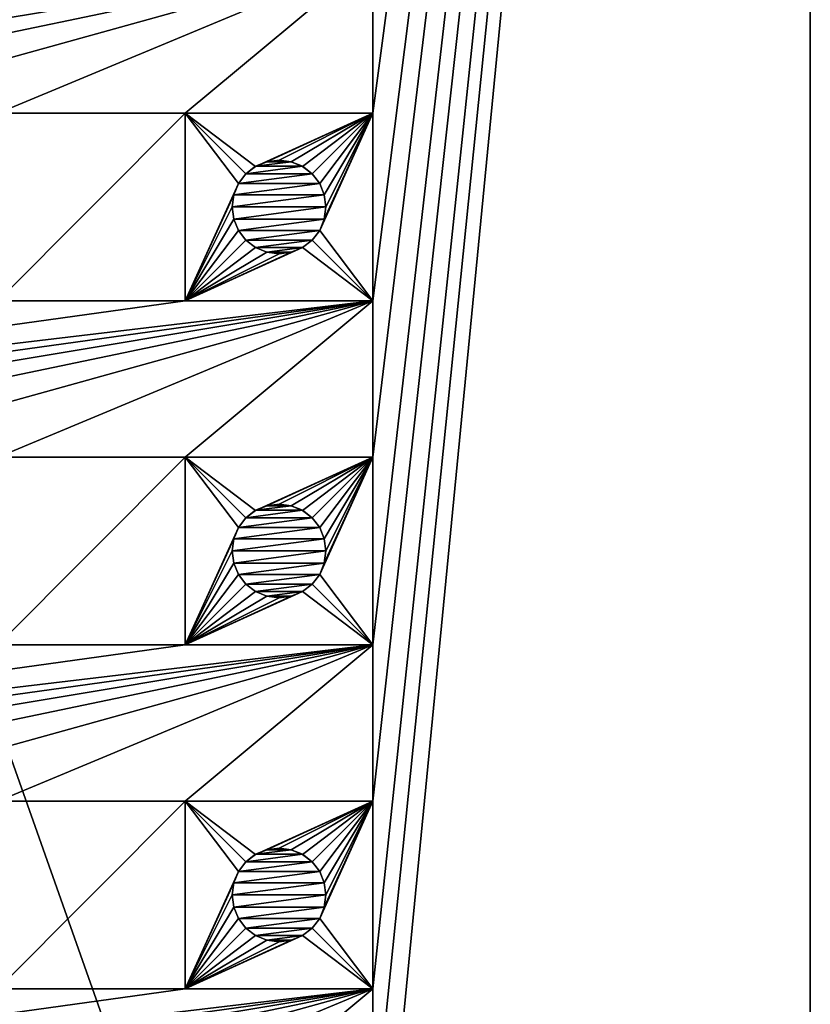
# Model space of a CAD drawing. Units: millimetres. Extents: x -43 to 25, y -89 to 238.
# Drawn here: x 10 to 23, y 171 to 186 of the extents above; entities that cross this region are included whole.
import ezdxf

# ---------------------------------------------------------------- set-up
doc = ezdxf.new("R2010")
doc.units = ezdxf.units.MM
doc.header["$LTSCALE"] = 52.148148
for name, color, linetype in [('100', 7, 'CONTINUOUS'), ('101', 7, 'CONTINUOUS'), ('102', 7, 'CONTINUOUS'), ('320', 7, 'CONTINUOUS'), ('321', 7, 'CONTINUOUS'), ('322', 7, 'CONTINUOUS'), ('323', 7, 'CONTINUOUS'), ('324', 7, 'CONTINUOUS'), ('325', 7, 'CONTINUOUS'), ('326', 7, 'CONTINUOUS'), ('348', 7, 'CONTINUOUS'), ('349', 7, 'CONTINUOUS'), ('350', 7, 'CONTINUOUS'), ('351', 7, 'CONTINUOUS'), ('352', 7, 'CONTINUOUS'), ('353', 7, 'CONTINUOUS'), ('354', 7, 'CONTINUOUS'), ('376', 7, 'CONTINUOUS'), ('377', 7, 'CONTINUOUS'), ('378', 7, 'CONTINUOUS'), ('379', 7, 'CONTINUOUS'), ('380', 7, 'CONTINUOUS'), ('381', 7, 'CONTINUOUS'), ('382', 7, 'CONTINUOUS'), ('438', 7, 'CONTINUOUS'), ('439', 7, 'CONTINUOUS'), ('440', 7, 'CONTINUOUS')]:
    doc.layers.add(name, color=color, linetype=linetype)

msp = doc.modelspace()

# ---------------------------------------------------------------- linework, layer by layer
at = {"layer": '100', "color": 7, "linetype": 'CONTINUOUS', "true_color": 0xaaaaaa}
for points in [[(-12.4, 237.5, 76.9), (22.6, 237.5, 76.9), (22.6, 138.525, 76.9), (-12.4, 237.5, 76.9)], [(-12.4, 138.525, 76.9), (-12.4, 237.5, 76.9), (22.6, 138.525, 76.9), (-12.4, 138.525, 76.9)]]:
    msp.add_3dface(points, dxfattribs=at)
at = {"layer": '101', "color": 7, "linetype": 'CONTINUOUS', "true_color": 0xaaaaaa}
for points in [[(22.6, 237.5, 76.9), (22.6, 237.5, 91.9), (22.6, 138.525, 91.9), (22.6, 237.5, 76.9)], [(22.6, 138.525, 76.9), (22.6, 237.5, 76.9), (22.6, 138.525, 91.9), (22.6, 138.525, 76.9)]]:
    msp.add_3dface(points, dxfattribs=at)
at = {"layer": '102', "color": 7, "linetype": 'CONTINUOUS', "true_color": 0xaaaaaa}
for points in [[(22.6, 138.525, 91.9), (22.6, 237.5, 91.9), (15.6, 165.5, 91.9), (22.6, 138.525, 91.9)], [(22.6, 237.5, 91.9), (15.6, 187.5, 91.9), (15.6, 185, 91.9), (22.6, 237.5, 91.9)], [(15.6, 182, 91.9), (22.6, 237.5, 91.9), (15.6, 185, 91.9), (15.6, 182, 91.9)], [(22.6, 237.5, 91.9), (15.6, 182, 91.9), (15.6, 179.5, 91.9), (22.6, 237.5, 91.9)], [(15.6, 176.5, 91.9), (22.6, 237.5, 91.9), (15.6, 179.5, 91.9), (15.6, 176.5, 91.9)], [(22.6, 237.5, 91.9), (15.6, 176.5, 91.9), (15.6, 174, 91.9), (22.6, 237.5, 91.9)], [(15.6, 171, 91.9), (22.6, 237.5, 91.9), (15.6, 174, 91.9), (15.6, 171, 91.9)], [(22.6, 237.5, 91.9), (15.6, 171, 91.9), (15.6, 168.5, 91.9), (22.6, 237.5, 91.9)], [(15.6, 165.5, 91.9), (22.6, 237.5, 91.9), (15.6, 168.5, 91.9), (15.6, 165.5, 91.9)], [(12.6, 187.5, 91.9), (9.6, 187.5, 91.9), (-5.4, 185, 91.9), (12.6, 187.5, 91.9)], [(15.6, 187.5, 91.9), (12.6, 187.5, 91.9), (-5.4, 185, 91.9), (15.6, 187.5, 91.9)], [(15.6, 187.5, 91.9), (-5.4, 185, 91.9), (-2.4, 185, 91.9), (15.6, 187.5, 91.9)], [(15.6, 187.5, 91.9), (-2.4, 185, 91.9), (0.6, 185, 91.9), (15.6, 187.5, 91.9)], [(15.6, 187.5, 91.9), (0.6, 185, 91.9), (3.6, 185, 91.9), (15.6, 187.5, 91.9)], [(15.6, 187.5, 91.9), (3.6, 185, 91.9), (6.6, 185, 91.9), (15.6, 187.5, 91.9)], [(15.6, 187.5, 91.9), (6.6, 185, 91.9), (9.6, 185, 91.9), (15.6, 187.5, 91.9)], [(15.6, 187.5, 91.9), (9.6, 185, 91.9), (12.6, 185, 91.9), (15.6, 187.5, 91.9)], [(15.6, 187.5, 91.9), (12.6, 185, 91.9), (15.6, 185, 91.9), (15.6, 187.5, 91.9)], [(9.6, 185, 91.9), (9.6, 182, 91.9), (12.6, 185, 91.9), (9.6, 185, 91.9)], [(12.6, 185, 91.9), (9.6, 182, 91.9), (12.6, 182, 91.9), (12.6, 185, 91.9)], [(12.6, 182, 91.9), (9.6, 182, 91.9), (-5.4, 179.5, 91.9), (12.6, 182, 91.9)], [(15.6, 182, 91.9), (12.6, 182, 91.9), (-5.4, 179.5, 91.9), (15.6, 182, 91.9)], [(15.6, 182, 91.9), (-5.4, 179.5, 91.9), (-2.4, 179.5, 91.9), (15.6, 182, 91.9)], [(15.6, 182, 91.9), (-2.4, 179.5, 91.9), (0.6, 179.5, 91.9), (15.6, 182, 91.9)], [(15.6, 182, 91.9), (0.6, 179.5, 91.9), (3.6, 179.5, 91.9), (15.6, 182, 91.9)], [(15.6, 182, 91.9), (3.6, 179.5, 91.9), (6.6, 179.5, 91.9), (15.6, 182, 91.9)], [(15.6, 182, 91.9), (6.6, 179.5, 91.9), (9.6, 179.5, 91.9), (15.6, 182, 91.9)], [(15.6, 182, 91.9), (9.6, 179.5, 91.9), (12.6, 179.5, 91.9), (15.6, 182, 91.9)], [(15.6, 182, 91.9), (12.6, 179.5, 91.9), (15.6, 179.5, 91.9), (15.6, 182, 91.9)], [(9.6, 179.5, 91.9), (9.6, 176.5, 91.9), (12.6, 179.5, 91.9), (9.6, 179.5, 91.9)], [(12.6, 179.5, 91.9), (9.6, 176.5, 91.9), (12.6, 176.5, 91.9), (12.6, 179.5, 91.9)], [(12.6, 176.5, 91.9), (9.6, 176.5, 91.9), (-5.4, 174, 91.9), (12.6, 176.5, 91.9)], [(15.6, 176.5, 91.9), (12.6, 176.5, 91.9), (-5.4, 174, 91.9), (15.6, 176.5, 91.9)], [(15.6, 176.5, 91.9), (-5.4, 174, 91.9), (-2.4, 174, 91.9), (15.6, 176.5, 91.9)], [(15.6, 176.5, 91.9), (-2.4, 174, 91.9), (0.6, 174, 91.9), (15.6, 176.5, 91.9)], [(15.6, 176.5, 91.9), (0.6, 174, 91.9), (3.6, 174, 91.9), (15.6, 176.5, 91.9)], [(15.6, 176.5, 91.9), (3.6, 174, 91.9), (6.6, 174, 91.9), (15.6, 176.5, 91.9)], [(15.6, 176.5, 91.9), (6.6, 174, 91.9), (9.6, 174, 91.9), (15.6, 176.5, 91.9)], [(15.6, 176.5, 91.9), (9.6, 174, 91.9), (12.6, 174, 91.9), (15.6, 176.5, 91.9)], [(15.6, 176.5, 91.9), (12.6, 174, 91.9), (15.6, 174, 91.9), (15.6, 176.5, 91.9)], [(9.6, 174, 91.9), (9.6, 171, 91.9), (12.6, 174, 91.9), (9.6, 174, 91.9)], [(12.6, 174, 91.9), (9.6, 171, 91.9), (12.6, 171, 91.9), (12.6, 174, 91.9)], [(12.6, 171, 91.9), (9.6, 171, 91.9), (-5.4, 168.5, 91.9), (12.6, 171, 91.9)], [(15.6, 171, 91.9), (12.6, 171, 91.9), (-5.4, 168.5, 91.9), (15.6, 171, 91.9)], [(15.6, 171, 91.9), (-5.4, 168.5, 91.9), (-2.4, 168.5, 91.9), (15.6, 171, 91.9)], [(15.6, 171, 91.9), (-2.4, 168.5, 91.9), (0.6, 168.5, 91.9), (15.6, 171, 91.9)], [(15.6, 171, 91.9), (0.6, 168.5, 91.9), (3.6, 168.5, 91.9), (15.6, 171, 91.9)], [(15.6, 171, 91.9), (3.6, 168.5, 91.9), (6.6, 168.5, 91.9), (15.6, 171, 91.9)], [(15.6, 171, 91.9), (6.6, 168.5, 91.9), (9.6, 168.5, 91.9), (15.6, 171, 91.9)], [(15.6, 171, 91.9), (9.6, 168.5, 91.9), (12.6, 168.5, 91.9), (15.6, 171, 91.9)], [(15.6, 171, 91.9), (12.6, 168.5, 91.9), (15.6, 168.5, 91.9), (15.6, 171, 91.9)]]:
    msp.add_3dface(points, dxfattribs=at)
at = {"layer": '320', "linetype": 'CONTINUOUS'}
for points in [[(15.6, 185, 93.9), (12.6, 185, 93.9), (13.725, 184.149, 93.9), (15.6, 185, 93.9)], [(12.6, 185, 93.9), (12.6, 182, 93.9), (13.45, 183.875, 93.9), (12.6, 185, 93.9)], [(13.725, 184.149, 93.9), (12.6, 185, 93.9), (13.57, 184.031, 93.9), (13.725, 184.149, 93.9)], [(13.57, 184.031, 93.9), (12.6, 185, 93.9), (13.45, 183.875, 93.9), (13.57, 184.031, 93.9)], [(13.906, 184.224, 93.9), (15.6, 185, 93.9), (13.725, 184.149, 93.9), (13.906, 184.224, 93.9)], [(14.1, 184.25, 93.9), (15.6, 185, 93.9), (13.906, 184.224, 93.9), (14.1, 184.25, 93.9)], [(14.294, 184.224, 93.9), (15.6, 185, 93.9), (14.1, 184.25, 93.9), (14.294, 184.224, 93.9)], [(14.475, 184.149, 93.9), (15.6, 185, 93.9), (14.294, 184.224, 93.9), (14.475, 184.149, 93.9)], [(14.63, 184.031, 93.9), (15.6, 185, 93.9), (14.475, 184.149, 93.9), (14.63, 184.031, 93.9)], [(14.75, 183.875, 93.9), (15.6, 185, 93.9), (14.63, 184.031, 93.9), (14.75, 183.875, 93.9)], [(15.6, 182, 93.9), (15.6, 185, 93.9), (14.75, 183.125, 93.9), (15.6, 182, 93.9)], [(14.824, 183.694, 93.9), (15.6, 185, 93.9), (14.75, 183.875, 93.9), (14.824, 183.694, 93.9)], [(14.75, 183.125, 93.9), (15.6, 185, 93.9), (14.824, 183.306, 93.9), (14.75, 183.125, 93.9)], [(14.85, 183.5, 93.9), (15.6, 185, 93.9), (14.824, 183.694, 93.9), (14.85, 183.5, 93.9)], [(15.6, 185, 93.9), (14.85, 183.5, 93.9), (14.824, 183.306, 93.9), (15.6, 185, 93.9)], [(13.45, 183.875, 93.9), (12.6, 182, 93.9), (13.376, 183.694, 93.9), (13.45, 183.875, 93.9)], [(13.376, 183.694, 93.9), (12.6, 182, 93.9), (13.35, 183.5, 93.9), (13.376, 183.694, 93.9)], [(13.35, 183.5, 93.9), (12.6, 182, 93.9), (13.376, 183.306, 93.9), (13.35, 183.5, 93.9)], [(13.376, 183.306, 93.9), (12.6, 182, 93.9), (13.45, 183.125, 93.9), (13.376, 183.306, 93.9)], [(13.45, 183.125, 93.9), (12.6, 182, 93.9), (13.57, 182.969, 93.9), (13.45, 183.125, 93.9)], [(14.63, 182.969, 93.9), (15.6, 182, 93.9), (14.75, 183.125, 93.9), (14.63, 182.969, 93.9)], [(13.57, 182.969, 93.9), (12.6, 182, 93.9), (13.725, 182.851, 93.9), (13.57, 182.969, 93.9)], [(14.475, 182.851, 93.9), (15.6, 182, 93.9), (14.63, 182.969, 93.9), (14.475, 182.851, 93.9)], [(12.6, 182, 93.9), (15.6, 182, 93.9), (14.475, 182.851, 93.9), (12.6, 182, 93.9)], [(13.725, 182.851, 93.9), (12.6, 182, 93.9), (13.906, 182.776, 93.9), (13.725, 182.851, 93.9)], [(14.294, 182.776, 93.9), (12.6, 182, 93.9), (14.475, 182.851, 93.9), (14.294, 182.776, 93.9)], [(13.906, 182.776, 93.9), (12.6, 182, 93.9), (14.1, 182.75, 93.9), (13.906, 182.776, 93.9)], [(14.1, 182.75, 93.9), (12.6, 182, 93.9), (14.294, 182.776, 93.9), (14.1, 182.75, 93.9)]]:
    msp.add_3dface(points, dxfattribs=at)
at = {"layer": '321', "linetype": 'CONTINUOUS'}
for points in [[(13.35, 183.5, 93.9), (13.376, 183.306, 93.9), (13.35, 183.5, 91.9), (13.35, 183.5, 93.9)], [(13.35, 183.5, 91.9), (13.376, 183.306, 93.9), (13.376, 183.306, 91.9), (13.35, 183.5, 91.9)], [(14.824, 183.306, 93.9), (14.85, 183.5, 93.9), (14.824, 183.306, 91.9), (14.824, 183.306, 93.9)], [(14.824, 183.306, 91.9), (14.85, 183.5, 93.9), (14.85, 183.5, 91.9), (14.824, 183.306, 91.9)], [(13.376, 183.306, 93.9), (13.45, 183.125, 93.9), (13.376, 183.306, 91.9), (13.376, 183.306, 93.9)], [(13.376, 183.306, 91.9), (13.45, 183.125, 93.9), (13.45, 183.125, 91.9), (13.376, 183.306, 91.9)], [(14.75, 183.125, 93.9), (14.824, 183.306, 93.9), (14.75, 183.125, 91.9), (14.75, 183.125, 93.9)], [(14.75, 183.125, 91.9), (14.824, 183.306, 93.9), (14.824, 183.306, 91.9), (14.75, 183.125, 91.9)], [(13.45, 183.125, 93.9), (13.57, 182.969, 93.9), (13.45, 183.125, 91.9), (13.45, 183.125, 93.9)], [(13.45, 183.125, 91.9), (13.57, 182.969, 93.9), (13.57, 182.97, 91.9), (13.45, 183.125, 91.9)], [(14.63, 182.969, 93.9), (14.75, 183.125, 93.9), (14.63, 182.97, 91.9), (14.63, 182.969, 93.9)], [(14.63, 182.97, 91.9), (14.75, 183.125, 93.9), (14.75, 183.125, 91.9), (14.63, 182.97, 91.9)], [(13.57, 182.969, 93.9), (13.725, 182.851, 93.9), (13.57, 182.97, 91.9), (13.57, 182.969, 93.9)], [(13.57, 182.97, 91.9), (13.725, 182.851, 93.9), (13.725, 182.85, 91.9), (13.57, 182.97, 91.9)], [(14.475, 182.85, 91.9), (14.63, 182.969, 93.9), (14.63, 182.97, 91.9), (14.475, 182.85, 91.9)], [(14.475, 182.851, 93.9), (14.63, 182.969, 93.9), (14.475, 182.85, 91.9), (14.475, 182.851, 93.9)], [(13.725, 182.851, 93.9), (13.906, 182.776, 93.9), (13.725, 182.85, 91.9), (13.725, 182.851, 93.9)], [(13.725, 182.85, 91.9), (13.906, 182.776, 93.9), (13.906, 182.776, 91.9), (13.725, 182.85, 91.9)], [(13.906, 182.776, 93.9), (14.1, 182.75, 93.9), (13.906, 182.776, 91.9), (13.906, 182.776, 93.9)], [(13.906, 182.776, 91.9), (14.1, 182.75, 93.9), (14.1, 182.75, 91.9), (13.906, 182.776, 91.9)], [(14.1, 182.75, 93.9), (14.294, 182.776, 93.9), (14.1, 182.75, 91.9), (14.1, 182.75, 93.9)], [(14.1, 182.75, 91.9), (14.294, 182.776, 93.9), (14.294, 182.776, 91.9), (14.1, 182.75, 91.9)], [(14.294, 182.776, 93.9), (14.475, 182.851, 93.9), (14.294, 182.776, 91.9), (14.294, 182.776, 93.9)], [(14.294, 182.776, 91.9), (14.475, 182.851, 93.9), (14.475, 182.85, 91.9), (14.294, 182.776, 91.9)]]:
    msp.add_3dface(points, dxfattribs=at)
at = {"layer": '322', "linetype": 'CONTINUOUS'}
for points in [[(13.906, 184.224, 93.9), (13.725, 184.149, 93.9), (13.906, 184.224, 91.9), (13.906, 184.224, 93.9)], [(13.906, 184.224, 91.9), (13.725, 184.149, 93.9), (13.725, 184.15, 91.9), (13.906, 184.224, 91.9)], [(14.1, 184.25, 93.9), (13.906, 184.224, 93.9), (14.1, 184.25, 91.9), (14.1, 184.25, 93.9)], [(14.1, 184.25, 91.9), (13.906, 184.224, 93.9), (13.906, 184.224, 91.9), (14.1, 184.25, 91.9)], [(14.294, 184.224, 93.9), (14.1, 184.25, 93.9), (14.294, 184.224, 91.9), (14.294, 184.224, 93.9)], [(14.294, 184.224, 91.9), (14.1, 184.25, 93.9), (14.1, 184.25, 91.9), (14.294, 184.224, 91.9)], [(14.475, 184.149, 93.9), (14.294, 184.224, 93.9), (14.475, 184.15, 91.9), (14.475, 184.149, 93.9)], [(14.475, 184.15, 91.9), (14.294, 184.224, 93.9), (14.294, 184.224, 91.9), (14.475, 184.15, 91.9)], [(13.57, 184.031, 93.9), (13.45, 183.875, 93.9), (13.57, 184.03, 91.9), (13.57, 184.031, 93.9)], [(13.57, 184.03, 91.9), (13.45, 183.875, 93.9), (13.45, 183.875, 91.9), (13.57, 184.03, 91.9)], [(13.725, 184.149, 93.9), (13.57, 184.031, 93.9), (13.725, 184.15, 91.9), (13.725, 184.149, 93.9)], [(13.725, 184.15, 91.9), (13.57, 184.031, 93.9), (13.57, 184.03, 91.9), (13.725, 184.15, 91.9)], [(14.63, 184.03, 91.9), (14.475, 184.149, 93.9), (14.475, 184.15, 91.9), (14.63, 184.03, 91.9)], [(14.63, 184.031, 93.9), (14.475, 184.149, 93.9), (14.63, 184.03, 91.9), (14.63, 184.031, 93.9)], [(14.75, 183.875, 93.9), (14.63, 184.031, 93.9), (14.75, 183.875, 91.9), (14.75, 183.875, 93.9)], [(14.75, 183.875, 91.9), (14.63, 184.031, 93.9), (14.63, 184.03, 91.9), (14.75, 183.875, 91.9)], [(13.45, 183.875, 93.9), (13.376, 183.694, 93.9), (13.45, 183.875, 91.9), (13.45, 183.875, 93.9)], [(13.45, 183.875, 91.9), (13.376, 183.694, 93.9), (13.376, 183.694, 91.9), (13.45, 183.875, 91.9)], [(14.824, 183.694, 93.9), (14.75, 183.875, 93.9), (14.824, 183.694, 91.9), (14.824, 183.694, 93.9)], [(14.824, 183.694, 91.9), (14.75, 183.875, 93.9), (14.75, 183.875, 91.9), (14.824, 183.694, 91.9)], [(13.376, 183.694, 93.9), (13.35, 183.5, 93.9), (13.376, 183.694, 91.9), (13.376, 183.694, 93.9)], [(13.35, 183.5, 93.9), (13.35, 183.5, 91.9), (13.376, 183.694, 91.9), (13.35, 183.5, 93.9)], [(14.85, 183.5, 93.9), (14.824, 183.694, 93.9), (14.85, 183.5, 91.9), (14.85, 183.5, 93.9)], [(14.85, 183.5, 91.9), (14.824, 183.694, 93.9), (14.824, 183.694, 91.9), (14.85, 183.5, 91.9)]]:
    msp.add_3dface(points, dxfattribs=at)
at = {"layer": '323', "linetype": 'CONTINUOUS'}
for points in [[(12.6, 185, 91.9), (12.6, 182, 91.9), (12.6, 185, 93.9), (12.6, 185, 91.9)], [(12.6, 185, 93.9), (12.6, 182, 91.9), (12.6, 182, 93.9), (12.6, 185, 93.9)]]:
    msp.add_3dface(points, dxfattribs=at)
at = {"layer": '324', "linetype": 'CONTINUOUS'}
for points in [[(12.6, 182, 91.9), (15.6, 182, 91.9), (12.6, 182, 93.9), (12.6, 182, 91.9)], [(15.6, 182, 91.9), (15.6, 182, 93.9), (12.6, 182, 93.9), (15.6, 182, 91.9)]]:
    msp.add_3dface(points, dxfattribs=at)
at = {"layer": '325', "linetype": 'CONTINUOUS'}
for points in [[(15.6, 182, 91.9), (15.6, 185, 91.9), (15.6, 182, 93.9), (15.6, 182, 91.9)], [(15.6, 185, 91.9), (15.6, 185, 93.9), (15.6, 182, 93.9), (15.6, 185, 91.9)]]:
    msp.add_3dface(points, dxfattribs=at)
at = {"layer": '326', "linetype": 'CONTINUOUS'}
for points in [[(15.6, 185, 91.9), (12.6, 185, 91.9), (15.6, 185, 93.9), (15.6, 185, 91.9)], [(12.6, 185, 91.9), (12.6, 185, 93.9), (15.6, 185, 93.9), (12.6, 185, 91.9)]]:
    msp.add_3dface(points, dxfattribs=at)
at = {"layer": '348', "linetype": 'CONTINUOUS'}
for points in [[(15.6, 179.5, 93.9), (12.6, 179.5, 93.9), (13.725, 178.649, 93.9), (15.6, 179.5, 93.9)], [(12.6, 179.5, 93.9), (12.6, 176.5, 93.9), (13.45, 178.375, 93.9), (12.6, 179.5, 93.9)], [(13.725, 178.649, 93.9), (12.6, 179.5, 93.9), (13.57, 178.531, 93.9), (13.725, 178.649, 93.9)], [(13.57, 178.531, 93.9), (12.6, 179.5, 93.9), (13.45, 178.375, 93.9), (13.57, 178.531, 93.9)], [(13.906, 178.724, 93.9), (15.6, 179.5, 93.9), (13.725, 178.649, 93.9), (13.906, 178.724, 93.9)], [(14.1, 178.75, 93.9), (15.6, 179.5, 93.9), (13.906, 178.724, 93.9), (14.1, 178.75, 93.9)], [(14.294, 178.724, 93.9), (15.6, 179.5, 93.9), (14.1, 178.75, 93.9), (14.294, 178.724, 93.9)], [(14.475, 178.649, 93.9), (15.6, 179.5, 93.9), (14.294, 178.724, 93.9), (14.475, 178.649, 93.9)], [(14.63, 178.531, 93.9), (15.6, 179.5, 93.9), (14.475, 178.649, 93.9), (14.63, 178.531, 93.9)], [(14.75, 178.375, 93.9), (15.6, 179.5, 93.9), (14.63, 178.531, 93.9), (14.75, 178.375, 93.9)], [(15.6, 176.5, 93.9), (15.6, 179.5, 93.9), (14.75, 177.625, 93.9), (15.6, 176.5, 93.9)], [(14.824, 178.194, 93.9), (15.6, 179.5, 93.9), (14.75, 178.375, 93.9), (14.824, 178.194, 93.9)], [(14.75, 177.625, 93.9), (15.6, 179.5, 93.9), (14.824, 177.806, 93.9), (14.75, 177.625, 93.9)], [(14.85, 178, 93.9), (15.6, 179.5, 93.9), (14.824, 178.194, 93.9), (14.85, 178, 93.9)], [(15.6, 179.5, 93.9), (14.85, 178, 93.9), (14.824, 177.806, 93.9), (15.6, 179.5, 93.9)], [(13.45, 178.375, 93.9), (12.6, 176.5, 93.9), (13.376, 178.194, 93.9), (13.45, 178.375, 93.9)], [(13.376, 178.194, 93.9), (12.6, 176.5, 93.9), (13.35, 178, 93.9), (13.376, 178.194, 93.9)], [(13.35, 178, 93.9), (12.6, 176.5, 93.9), (13.376, 177.806, 93.9), (13.35, 178, 93.9)], [(13.376, 177.806, 93.9), (12.6, 176.5, 93.9), (13.45, 177.625, 93.9), (13.376, 177.806, 93.9)], [(13.45, 177.625, 93.9), (12.6, 176.5, 93.9), (13.57, 177.469, 93.9), (13.45, 177.625, 93.9)], [(14.63, 177.469, 93.9), (15.6, 176.5, 93.9), (14.75, 177.625, 93.9), (14.63, 177.469, 93.9)], [(13.57, 177.469, 93.9), (12.6, 176.5, 93.9), (13.725, 177.351, 93.9), (13.57, 177.469, 93.9)], [(14.475, 177.351, 93.9), (15.6, 176.5, 93.9), (14.63, 177.469, 93.9), (14.475, 177.351, 93.9)], [(12.6, 176.5, 93.9), (15.6, 176.5, 93.9), (14.475, 177.351, 93.9), (12.6, 176.5, 93.9)], [(13.725, 177.351, 93.9), (12.6, 176.5, 93.9), (13.906, 177.276, 93.9), (13.725, 177.351, 93.9)], [(14.294, 177.276, 93.9), (12.6, 176.5, 93.9), (14.475, 177.351, 93.9), (14.294, 177.276, 93.9)], [(13.906, 177.276, 93.9), (12.6, 176.5, 93.9), (14.1, 177.25, 93.9), (13.906, 177.276, 93.9)], [(14.1, 177.25, 93.9), (12.6, 176.5, 93.9), (14.294, 177.276, 93.9), (14.1, 177.25, 93.9)]]:
    msp.add_3dface(points, dxfattribs=at)
at = {"layer": '349', "linetype": 'CONTINUOUS'}
for points in [[(13.35, 178, 93.9), (13.376, 177.806, 93.9), (13.35, 178, 91.9), (13.35, 178, 93.9)], [(13.35, 178, 91.9), (13.376, 177.806, 93.9), (13.376, 177.806, 91.9), (13.35, 178, 91.9)], [(14.824, 177.806, 93.9), (14.85, 178, 93.9), (14.824, 177.806, 91.9), (14.824, 177.806, 93.9)], [(14.824, 177.806, 91.9), (14.85, 178, 93.9), (14.85, 178, 91.9), (14.824, 177.806, 91.9)], [(13.376, 177.806, 93.9), (13.45, 177.625, 93.9), (13.376, 177.806, 91.9), (13.376, 177.806, 93.9)], [(13.376, 177.806, 91.9), (13.45, 177.625, 93.9), (13.45, 177.625, 91.9), (13.376, 177.806, 91.9)], [(14.75, 177.625, 93.9), (14.824, 177.806, 93.9), (14.75, 177.625, 91.9), (14.75, 177.625, 93.9)], [(14.75, 177.625, 91.9), (14.824, 177.806, 93.9), (14.824, 177.806, 91.9), (14.75, 177.625, 91.9)], [(13.45, 177.625, 93.9), (13.57, 177.469, 93.9), (13.45, 177.625, 91.9), (13.45, 177.625, 93.9)], [(13.45, 177.625, 91.9), (13.57, 177.469, 93.9), (13.57, 177.47, 91.9), (13.45, 177.625, 91.9)], [(14.63, 177.469, 93.9), (14.75, 177.625, 93.9), (14.63, 177.47, 91.9), (14.63, 177.469, 93.9)], [(14.63, 177.47, 91.9), (14.75, 177.625, 93.9), (14.75, 177.625, 91.9), (14.63, 177.47, 91.9)], [(13.57, 177.469, 93.9), (13.725, 177.351, 93.9), (13.57, 177.47, 91.9), (13.57, 177.469, 93.9)], [(13.57, 177.47, 91.9), (13.725, 177.351, 93.9), (13.725, 177.35, 91.9), (13.57, 177.47, 91.9)], [(14.475, 177.35, 91.9), (14.63, 177.469, 93.9), (14.63, 177.47, 91.9), (14.475, 177.35, 91.9)], [(14.475, 177.351, 93.9), (14.63, 177.469, 93.9), (14.475, 177.35, 91.9), (14.475, 177.351, 93.9)], [(13.725, 177.351, 93.9), (13.906, 177.276, 93.9), (13.725, 177.35, 91.9), (13.725, 177.351, 93.9)], [(13.725, 177.35, 91.9), (13.906, 177.276, 93.9), (13.906, 177.276, 91.9), (13.725, 177.35, 91.9)], [(13.906, 177.276, 93.9), (14.1, 177.25, 93.9), (13.906, 177.276, 91.9), (13.906, 177.276, 93.9)], [(13.906, 177.276, 91.9), (14.1, 177.25, 93.9), (14.1, 177.25, 91.9), (13.906, 177.276, 91.9)], [(14.1, 177.25, 93.9), (14.294, 177.276, 93.9), (14.1, 177.25, 91.9), (14.1, 177.25, 93.9)], [(14.1, 177.25, 91.9), (14.294, 177.276, 93.9), (14.294, 177.276, 91.9), (14.1, 177.25, 91.9)], [(14.294, 177.276, 93.9), (14.475, 177.351, 93.9), (14.294, 177.276, 91.9), (14.294, 177.276, 93.9)], [(14.294, 177.276, 91.9), (14.475, 177.351, 93.9), (14.475, 177.35, 91.9), (14.294, 177.276, 91.9)]]:
    msp.add_3dface(points, dxfattribs=at)
at = {"layer": '350', "linetype": 'CONTINUOUS'}
for points in [[(13.906, 178.724, 93.9), (13.725, 178.649, 93.9), (13.906, 178.724, 91.9), (13.906, 178.724, 93.9)], [(13.906, 178.724, 91.9), (13.725, 178.649, 93.9), (13.725, 178.65, 91.9), (13.906, 178.724, 91.9)], [(14.1, 178.75, 93.9), (13.906, 178.724, 93.9), (14.1, 178.75, 91.9), (14.1, 178.75, 93.9)], [(14.1, 178.75, 91.9), (13.906, 178.724, 93.9), (13.906, 178.724, 91.9), (14.1, 178.75, 91.9)], [(14.294, 178.724, 93.9), (14.1, 178.75, 93.9), (14.294, 178.724, 91.9), (14.294, 178.724, 93.9)], [(14.294, 178.724, 91.9), (14.1, 178.75, 93.9), (14.1, 178.75, 91.9), (14.294, 178.724, 91.9)], [(14.475, 178.649, 93.9), (14.294, 178.724, 93.9), (14.475, 178.65, 91.9), (14.475, 178.649, 93.9)], [(14.475, 178.65, 91.9), (14.294, 178.724, 93.9), (14.294, 178.724, 91.9), (14.475, 178.65, 91.9)], [(13.57, 178.531, 93.9), (13.45, 178.375, 93.9), (13.57, 178.53, 91.9), (13.57, 178.531, 93.9)], [(13.57, 178.53, 91.9), (13.45, 178.375, 93.9), (13.45, 178.375, 91.9), (13.57, 178.53, 91.9)], [(13.725, 178.649, 93.9), (13.57, 178.531, 93.9), (13.725, 178.65, 91.9), (13.725, 178.649, 93.9)], [(13.725, 178.65, 91.9), (13.57, 178.531, 93.9), (13.57, 178.53, 91.9), (13.725, 178.65, 91.9)], [(14.63, 178.53, 91.9), (14.475, 178.649, 93.9), (14.475, 178.65, 91.9), (14.63, 178.53, 91.9)], [(14.63, 178.531, 93.9), (14.475, 178.649, 93.9), (14.63, 178.53, 91.9), (14.63, 178.531, 93.9)], [(14.75, 178.375, 93.9), (14.63, 178.531, 93.9), (14.75, 178.375, 91.9), (14.75, 178.375, 93.9)], [(14.75, 178.375, 91.9), (14.63, 178.531, 93.9), (14.63, 178.53, 91.9), (14.75, 178.375, 91.9)], [(13.45, 178.375, 93.9), (13.376, 178.194, 93.9), (13.45, 178.375, 91.9), (13.45, 178.375, 93.9)], [(13.45, 178.375, 91.9), (13.376, 178.194, 93.9), (13.376, 178.194, 91.9), (13.45, 178.375, 91.9)], [(14.824, 178.194, 93.9), (14.75, 178.375, 93.9), (14.824, 178.194, 91.9), (14.824, 178.194, 93.9)], [(14.824, 178.194, 91.9), (14.75, 178.375, 93.9), (14.75, 178.375, 91.9), (14.824, 178.194, 91.9)], [(13.376, 178.194, 93.9), (13.35, 178, 93.9), (13.376, 178.194, 91.9), (13.376, 178.194, 93.9)], [(13.35, 178, 93.9), (13.35, 178, 91.9), (13.376, 178.194, 91.9), (13.35, 178, 93.9)], [(14.85, 178, 93.9), (14.824, 178.194, 93.9), (14.85, 178, 91.9), (14.85, 178, 93.9)], [(14.85, 178, 91.9), (14.824, 178.194, 93.9), (14.824, 178.194, 91.9), (14.85, 178, 91.9)]]:
    msp.add_3dface(points, dxfattribs=at)
at = {"layer": '351', "linetype": 'CONTINUOUS'}
for points in [[(12.6, 179.5, 91.9), (12.6, 176.5, 91.9), (12.6, 179.5, 93.9), (12.6, 179.5, 91.9)], [(12.6, 179.5, 93.9), (12.6, 176.5, 91.9), (12.6, 176.5, 93.9), (12.6, 179.5, 93.9)]]:
    msp.add_3dface(points, dxfattribs=at)
at = {"layer": '352', "linetype": 'CONTINUOUS'}
for points in [[(12.6, 176.5, 91.9), (15.6, 176.5, 91.9), (12.6, 176.5, 93.9), (12.6, 176.5, 91.9)], [(15.6, 176.5, 91.9), (15.6, 176.5, 93.9), (12.6, 176.5, 93.9), (15.6, 176.5, 91.9)]]:
    msp.add_3dface(points, dxfattribs=at)
at = {"layer": '353', "linetype": 'CONTINUOUS'}
for points in [[(15.6, 176.5, 91.9), (15.6, 179.5, 91.9), (15.6, 176.5, 93.9), (15.6, 176.5, 91.9)], [(15.6, 179.5, 91.9), (15.6, 179.5, 93.9), (15.6, 176.5, 93.9), (15.6, 179.5, 91.9)]]:
    msp.add_3dface(points, dxfattribs=at)
at = {"layer": '354', "linetype": 'CONTINUOUS'}
for points in [[(15.6, 179.5, 91.9), (12.6, 179.5, 91.9), (15.6, 179.5, 93.9), (15.6, 179.5, 91.9)], [(12.6, 179.5, 91.9), (12.6, 179.5, 93.9), (15.6, 179.5, 93.9), (12.6, 179.5, 91.9)]]:
    msp.add_3dface(points, dxfattribs=at)
at = {"layer": '376', "linetype": 'CONTINUOUS'}
for points in [[(15.6, 174, 93.9), (12.6, 174, 93.9), (13.725, 173.149, 93.9), (15.6, 174, 93.9)], [(12.6, 174, 93.9), (12.6, 171, 93.9), (13.45, 172.875, 93.9), (12.6, 174, 93.9)], [(13.725, 173.149, 93.9), (12.6, 174, 93.9), (13.57, 173.031, 93.9), (13.725, 173.149, 93.9)], [(13.57, 173.031, 93.9), (12.6, 174, 93.9), (13.45, 172.875, 93.9), (13.57, 173.031, 93.9)], [(13.906, 173.224, 93.9), (15.6, 174, 93.9), (13.725, 173.149, 93.9), (13.906, 173.224, 93.9)], [(14.1, 173.25, 93.9), (15.6, 174, 93.9), (13.906, 173.224, 93.9), (14.1, 173.25, 93.9)], [(14.294, 173.224, 93.9), (15.6, 174, 93.9), (14.1, 173.25, 93.9), (14.294, 173.224, 93.9)], [(14.475, 173.149, 93.9), (15.6, 174, 93.9), (14.294, 173.224, 93.9), (14.475, 173.149, 93.9)], [(14.63, 173.031, 93.9), (15.6, 174, 93.9), (14.475, 173.149, 93.9), (14.63, 173.031, 93.9)], [(14.75, 172.875, 93.9), (15.6, 174, 93.9), (14.63, 173.031, 93.9), (14.75, 172.875, 93.9)], [(15.6, 171, 93.9), (15.6, 174, 93.9), (14.75, 172.125, 93.9), (15.6, 171, 93.9)], [(14.824, 172.694, 93.9), (15.6, 174, 93.9), (14.75, 172.875, 93.9), (14.824, 172.694, 93.9)], [(14.75, 172.125, 93.9), (15.6, 174, 93.9), (14.824, 172.306, 93.9), (14.75, 172.125, 93.9)], [(14.85, 172.5, 93.9), (15.6, 174, 93.9), (14.824, 172.694, 93.9), (14.85, 172.5, 93.9)], [(15.6, 174, 93.9), (14.85, 172.5, 93.9), (14.824, 172.306, 93.9), (15.6, 174, 93.9)], [(13.45, 172.875, 93.9), (12.6, 171, 93.9), (13.376, 172.694, 93.9), (13.45, 172.875, 93.9)], [(13.376, 172.694, 93.9), (12.6, 171, 93.9), (13.35, 172.5, 93.9), (13.376, 172.694, 93.9)], [(13.35, 172.5, 93.9), (12.6, 171, 93.9), (13.376, 172.306, 93.9), (13.35, 172.5, 93.9)], [(13.376, 172.306, 93.9), (12.6, 171, 93.9), (13.45, 172.125, 93.9), (13.376, 172.306, 93.9)], [(13.45, 172.125, 93.9), (12.6, 171, 93.9), (13.57, 171.969, 93.9), (13.45, 172.125, 93.9)], [(14.63, 171.969, 93.9), (15.6, 171, 93.9), (14.75, 172.125, 93.9), (14.63, 171.969, 93.9)], [(13.57, 171.969, 93.9), (12.6, 171, 93.9), (13.725, 171.851, 93.9), (13.57, 171.969, 93.9)], [(14.475, 171.851, 93.9), (15.6, 171, 93.9), (14.63, 171.969, 93.9), (14.475, 171.851, 93.9)], [(12.6, 171, 93.9), (15.6, 171, 93.9), (14.475, 171.851, 93.9), (12.6, 171, 93.9)], [(13.725, 171.851, 93.9), (12.6, 171, 93.9), (13.906, 171.776, 93.9), (13.725, 171.851, 93.9)], [(14.294, 171.776, 93.9), (12.6, 171, 93.9), (14.475, 171.851, 93.9), (14.294, 171.776, 93.9)], [(13.906, 171.776, 93.9), (12.6, 171, 93.9), (14.1, 171.75, 93.9), (13.906, 171.776, 93.9)], [(14.1, 171.75, 93.9), (12.6, 171, 93.9), (14.294, 171.776, 93.9), (14.1, 171.75, 93.9)]]:
    msp.add_3dface(points, dxfattribs=at)
at = {"layer": '377', "linetype": 'CONTINUOUS'}
for points in [[(13.35, 172.5, 93.9), (13.376, 172.306, 93.9), (13.35, 172.5, 91.9), (13.35, 172.5, 93.9)], [(13.35, 172.5, 91.9), (13.376, 172.306, 93.9), (13.376, 172.306, 91.9), (13.35, 172.5, 91.9)], [(14.824, 172.306, 93.9), (14.85, 172.5, 93.9), (14.824, 172.306, 91.9), (14.824, 172.306, 93.9)], [(14.824, 172.306, 91.9), (14.85, 172.5, 93.9), (14.85, 172.5, 91.9), (14.824, 172.306, 91.9)], [(13.376, 172.306, 93.9), (13.45, 172.125, 93.9), (13.376, 172.306, 91.9), (13.376, 172.306, 93.9)], [(13.376, 172.306, 91.9), (13.45, 172.125, 93.9), (13.45, 172.125, 91.9), (13.376, 172.306, 91.9)], [(14.75, 172.125, 93.9), (14.824, 172.306, 93.9), (14.75, 172.125, 91.9), (14.75, 172.125, 93.9)], [(14.75, 172.125, 91.9), (14.824, 172.306, 93.9), (14.824, 172.306, 91.9), (14.75, 172.125, 91.9)], [(13.45, 172.125, 93.9), (13.57, 171.969, 93.9), (13.45, 172.125, 91.9), (13.45, 172.125, 93.9)], [(13.45, 172.125, 91.9), (13.57, 171.969, 93.9), (13.57, 171.97, 91.9), (13.45, 172.125, 91.9)], [(14.63, 171.969, 93.9), (14.75, 172.125, 93.9), (14.63, 171.97, 91.9), (14.63, 171.969, 93.9)], [(14.63, 171.97, 91.9), (14.75, 172.125, 93.9), (14.75, 172.125, 91.9), (14.63, 171.97, 91.9)], [(13.57, 171.969, 93.9), (13.725, 171.851, 93.9), (13.57, 171.97, 91.9), (13.57, 171.969, 93.9)], [(13.57, 171.97, 91.9), (13.725, 171.851, 93.9), (13.725, 171.85, 91.9), (13.57, 171.97, 91.9)], [(14.475, 171.85, 91.9), (14.63, 171.969, 93.9), (14.63, 171.97, 91.9), (14.475, 171.85, 91.9)], [(14.475, 171.851, 93.9), (14.63, 171.969, 93.9), (14.475, 171.85, 91.9), (14.475, 171.851, 93.9)], [(13.725, 171.851, 93.9), (13.906, 171.776, 93.9), (13.725, 171.85, 91.9), (13.725, 171.851, 93.9)], [(13.725, 171.85, 91.9), (13.906, 171.776, 93.9), (13.906, 171.776, 91.9), (13.725, 171.85, 91.9)], [(13.906, 171.776, 93.9), (14.1, 171.75, 93.9), (13.906, 171.776, 91.9), (13.906, 171.776, 93.9)], [(13.906, 171.776, 91.9), (14.1, 171.75, 93.9), (14.1, 171.75, 91.9), (13.906, 171.776, 91.9)], [(14.1, 171.75, 93.9), (14.294, 171.776, 93.9), (14.1, 171.75, 91.9), (14.1, 171.75, 93.9)], [(14.1, 171.75, 91.9), (14.294, 171.776, 93.9), (14.294, 171.776, 91.9), (14.1, 171.75, 91.9)], [(14.294, 171.776, 93.9), (14.475, 171.851, 93.9), (14.294, 171.776, 91.9), (14.294, 171.776, 93.9)], [(14.294, 171.776, 91.9), (14.475, 171.851, 93.9), (14.475, 171.85, 91.9), (14.294, 171.776, 91.9)]]:
    msp.add_3dface(points, dxfattribs=at)
at = {"layer": '378', "linetype": 'CONTINUOUS'}
for points in [[(13.906, 173.224, 93.9), (13.725, 173.149, 93.9), (13.906, 173.224, 91.9), (13.906, 173.224, 93.9)], [(13.906, 173.224, 91.9), (13.725, 173.149, 93.9), (13.725, 173.15, 91.9), (13.906, 173.224, 91.9)], [(14.1, 173.25, 93.9), (13.906, 173.224, 93.9), (14.1, 173.25, 91.9), (14.1, 173.25, 93.9)], [(14.1, 173.25, 91.9), (13.906, 173.224, 93.9), (13.906, 173.224, 91.9), (14.1, 173.25, 91.9)], [(14.294, 173.224, 93.9), (14.1, 173.25, 93.9), (14.294, 173.224, 91.9), (14.294, 173.224, 93.9)], [(14.294, 173.224, 91.9), (14.1, 173.25, 93.9), (14.1, 173.25, 91.9), (14.294, 173.224, 91.9)], [(14.475, 173.149, 93.9), (14.294, 173.224, 93.9), (14.475, 173.15, 91.9), (14.475, 173.149, 93.9)], [(14.475, 173.15, 91.9), (14.294, 173.224, 93.9), (14.294, 173.224, 91.9), (14.475, 173.15, 91.9)], [(13.57, 173.031, 93.9), (13.45, 172.875, 93.9), (13.57, 173.03, 91.9), (13.57, 173.031, 93.9)], [(13.57, 173.03, 91.9), (13.45, 172.875, 93.9), (13.45, 172.875, 91.9), (13.57, 173.03, 91.9)], [(13.725, 173.149, 93.9), (13.57, 173.031, 93.9), (13.725, 173.15, 91.9), (13.725, 173.149, 93.9)], [(13.725, 173.15, 91.9), (13.57, 173.031, 93.9), (13.57, 173.03, 91.9), (13.725, 173.15, 91.9)], [(14.63, 173.03, 91.9), (14.475, 173.149, 93.9), (14.475, 173.15, 91.9), (14.63, 173.03, 91.9)], [(14.63, 173.031, 93.9), (14.475, 173.149, 93.9), (14.63, 173.03, 91.9), (14.63, 173.031, 93.9)], [(14.75, 172.875, 93.9), (14.63, 173.031, 93.9), (14.75, 172.875, 91.9), (14.75, 172.875, 93.9)], [(14.75, 172.875, 91.9), (14.63, 173.031, 93.9), (14.63, 173.03, 91.9), (14.75, 172.875, 91.9)], [(13.45, 172.875, 93.9), (13.376, 172.694, 93.9), (13.45, 172.875, 91.9), (13.45, 172.875, 93.9)], [(13.45, 172.875, 91.9), (13.376, 172.694, 93.9), (13.376, 172.694, 91.9), (13.45, 172.875, 91.9)], [(14.824, 172.694, 93.9), (14.75, 172.875, 93.9), (14.824, 172.694, 91.9), (14.824, 172.694, 93.9)], [(14.824, 172.694, 91.9), (14.75, 172.875, 93.9), (14.75, 172.875, 91.9), (14.824, 172.694, 91.9)], [(13.376, 172.694, 93.9), (13.35, 172.5, 93.9), (13.376, 172.694, 91.9), (13.376, 172.694, 93.9)], [(13.35, 172.5, 93.9), (13.35, 172.5, 91.9), (13.376, 172.694, 91.9), (13.35, 172.5, 93.9)], [(14.85, 172.5, 93.9), (14.824, 172.694, 93.9), (14.85, 172.5, 91.9), (14.85, 172.5, 93.9)], [(14.85, 172.5, 91.9), (14.824, 172.694, 93.9), (14.824, 172.694, 91.9), (14.85, 172.5, 91.9)]]:
    msp.add_3dface(points, dxfattribs=at)
at = {"layer": '379', "linetype": 'CONTINUOUS'}
for points in [[(12.6, 174, 91.9), (12.6, 171, 91.9), (12.6, 174, 93.9), (12.6, 174, 91.9)], [(12.6, 174, 93.9), (12.6, 171, 91.9), (12.6, 171, 93.9), (12.6, 174, 93.9)]]:
    msp.add_3dface(points, dxfattribs=at)
at = {"layer": '380', "linetype": 'CONTINUOUS'}
for points in [[(12.6, 171, 91.9), (15.6, 171, 91.9), (12.6, 171, 93.9), (12.6, 171, 91.9)], [(15.6, 171, 91.9), (15.6, 171, 93.9), (12.6, 171, 93.9), (15.6, 171, 91.9)]]:
    msp.add_3dface(points, dxfattribs=at)
at = {"layer": '381', "linetype": 'CONTINUOUS'}
for points in [[(15.6, 171, 91.9), (15.6, 174, 91.9), (15.6, 171, 93.9), (15.6, 171, 91.9)], [(15.6, 174, 91.9), (15.6, 174, 93.9), (15.6, 171, 93.9), (15.6, 174, 91.9)]]:
    msp.add_3dface(points, dxfattribs=at)
at = {"layer": '382', "linetype": 'CONTINUOUS'}
for points in [[(15.6, 174, 91.9), (12.6, 174, 91.9), (15.6, 174, 93.9), (15.6, 174, 91.9)], [(12.6, 174, 91.9), (12.6, 174, 93.9), (15.6, 174, 93.9), (12.6, 174, 91.9)]]:
    msp.add_3dface(points, dxfattribs=at)
at = {"layer": '438', "linetype": 'CONTINUOUS'}
for points in [[(14.475, 184.15, 91.9), (14.294, 184.224, 91.9), (13.725, 184.15, 91.9), (14.475, 184.15, 91.9)], [(14.294, 184.224, 91.9), (13.906, 184.224, 91.9), (13.725, 184.15, 91.9), (14.294, 184.224, 91.9)], [(14.294, 184.224, 91.9), (14.1, 184.25, 91.9), (13.906, 184.224, 91.9), (14.294, 184.224, 91.9)], [(14.75, 183.875, 91.9), (14.63, 184.03, 91.9), (13.45, 183.875, 91.9), (14.75, 183.875, 91.9)], [(14.63, 184.03, 91.9), (13.57, 184.03, 91.9), (13.45, 183.875, 91.9), (14.63, 184.03, 91.9)], [(14.63, 184.03, 91.9), (14.475, 184.15, 91.9), (13.57, 184.03, 91.9), (14.63, 184.03, 91.9)], [(14.475, 184.15, 91.9), (13.725, 184.15, 91.9), (13.57, 184.03, 91.9), (14.475, 184.15, 91.9)], [(14.824, 183.694, 91.9), (14.75, 183.875, 91.9), (13.376, 183.694, 91.9), (14.824, 183.694, 91.9)], [(14.75, 183.875, 91.9), (13.45, 183.875, 91.9), (13.376, 183.694, 91.9), (14.75, 183.875, 91.9)], [(13.35, 183.5, 91.9), (14.85, 183.5, 91.9), (14.824, 183.694, 91.9), (13.35, 183.5, 91.9)], [(13.35, 183.5, 91.9), (14.824, 183.694, 91.9), (13.376, 183.694, 91.9), (13.35, 183.5, 91.9)], [(13.35, 183.5, 91.9), (13.376, 183.306, 91.9), (14.85, 183.5, 91.9), (13.35, 183.5, 91.9)], [(13.376, 183.306, 91.9), (14.824, 183.306, 91.9), (14.85, 183.5, 91.9), (13.376, 183.306, 91.9)], [(13.376, 183.306, 91.9), (13.45, 183.125, 91.9), (14.824, 183.306, 91.9), (13.376, 183.306, 91.9)], [(13.45, 183.125, 91.9), (14.75, 183.125, 91.9), (14.824, 183.306, 91.9), (13.45, 183.125, 91.9)], [(13.45, 183.125, 91.9), (13.57, 182.97, 91.9), (14.75, 183.125, 91.9), (13.45, 183.125, 91.9)], [(13.57, 182.97, 91.9), (14.63, 182.97, 91.9), (14.75, 183.125, 91.9), (13.57, 182.97, 91.9)], [(13.57, 182.97, 91.9), (13.725, 182.85, 91.9), (14.63, 182.97, 91.9), (13.57, 182.97, 91.9)], [(13.725, 182.85, 91.9), (14.475, 182.85, 91.9), (14.63, 182.97, 91.9), (13.725, 182.85, 91.9)], [(13.725, 182.85, 91.9), (13.906, 182.776, 91.9), (14.475, 182.85, 91.9), (13.725, 182.85, 91.9)], [(13.906, 182.776, 91.9), (14.294, 182.776, 91.9), (14.475, 182.85, 91.9), (13.906, 182.776, 91.9)], [(13.906, 182.776, 91.9), (14.1, 182.75, 91.9), (14.294, 182.776, 91.9), (13.906, 182.776, 91.9)]]:
    msp.add_3dface(points, dxfattribs=at)
at = {"layer": '439', "linetype": 'CONTINUOUS'}
for points in [[(14.475, 178.65, 91.9), (14.294, 178.724, 91.9), (13.725, 178.65, 91.9), (14.475, 178.65, 91.9)], [(14.294, 178.724, 91.9), (13.906, 178.724, 91.9), (13.725, 178.65, 91.9), (14.294, 178.724, 91.9)], [(14.294, 178.724, 91.9), (14.1, 178.75, 91.9), (13.906, 178.724, 91.9), (14.294, 178.724, 91.9)], [(14.75, 178.375, 91.9), (14.63, 178.53, 91.9), (13.45, 178.375, 91.9), (14.75, 178.375, 91.9)], [(14.63, 178.53, 91.9), (13.57, 178.53, 91.9), (13.45, 178.375, 91.9), (14.63, 178.53, 91.9)], [(14.63, 178.53, 91.9), (14.475, 178.65, 91.9), (13.57, 178.53, 91.9), (14.63, 178.53, 91.9)], [(14.475, 178.65, 91.9), (13.725, 178.65, 91.9), (13.57, 178.53, 91.9), (14.475, 178.65, 91.9)], [(14.824, 178.194, 91.9), (14.75, 178.375, 91.9), (13.376, 178.194, 91.9), (14.824, 178.194, 91.9)], [(14.75, 178.375, 91.9), (13.45, 178.375, 91.9), (13.376, 178.194, 91.9), (14.75, 178.375, 91.9)], [(13.35, 178, 91.9), (14.85, 178, 91.9), (14.824, 178.194, 91.9), (13.35, 178, 91.9)], [(13.35, 178, 91.9), (14.824, 178.194, 91.9), (13.376, 178.194, 91.9), (13.35, 178, 91.9)], [(13.35, 178, 91.9), (13.376, 177.806, 91.9), (14.85, 178, 91.9), (13.35, 178, 91.9)], [(13.376, 177.806, 91.9), (14.824, 177.806, 91.9), (14.85, 178, 91.9), (13.376, 177.806, 91.9)], [(13.376, 177.806, 91.9), (13.45, 177.625, 91.9), (14.824, 177.806, 91.9), (13.376, 177.806, 91.9)], [(13.45, 177.625, 91.9), (14.75, 177.625, 91.9), (14.824, 177.806, 91.9), (13.45, 177.625, 91.9)], [(13.45, 177.625, 91.9), (13.57, 177.47, 91.9), (14.75, 177.625, 91.9), (13.45, 177.625, 91.9)], [(13.57, 177.47, 91.9), (14.63, 177.47, 91.9), (14.75, 177.625, 91.9), (13.57, 177.47, 91.9)], [(13.57, 177.47, 91.9), (13.725, 177.35, 91.9), (14.63, 177.47, 91.9), (13.57, 177.47, 91.9)], [(13.725, 177.35, 91.9), (14.475, 177.35, 91.9), (14.63, 177.47, 91.9), (13.725, 177.35, 91.9)], [(13.725, 177.35, 91.9), (13.906, 177.276, 91.9), (14.475, 177.35, 91.9), (13.725, 177.35, 91.9)], [(13.906, 177.276, 91.9), (14.294, 177.276, 91.9), (14.475, 177.35, 91.9), (13.906, 177.276, 91.9)], [(13.906, 177.276, 91.9), (14.1, 177.25, 91.9), (14.294, 177.276, 91.9), (13.906, 177.276, 91.9)]]:
    msp.add_3dface(points, dxfattribs=at)
at = {"layer": '440', "linetype": 'CONTINUOUS'}
for points in [[(14.475, 173.15, 91.9), (14.294, 173.224, 91.9), (13.725, 173.15, 91.9), (14.475, 173.15, 91.9)], [(14.294, 173.224, 91.9), (13.906, 173.224, 91.9), (13.725, 173.15, 91.9), (14.294, 173.224, 91.9)], [(14.294, 173.224, 91.9), (14.1, 173.25, 91.9), (13.906, 173.224, 91.9), (14.294, 173.224, 91.9)], [(14.75, 172.875, 91.9), (14.63, 173.03, 91.9), (13.45, 172.875, 91.9), (14.75, 172.875, 91.9)], [(14.63, 173.03, 91.9), (13.57, 173.03, 91.9), (13.45, 172.875, 91.9), (14.63, 173.03, 91.9)], [(14.63, 173.03, 91.9), (14.475, 173.15, 91.9), (13.57, 173.03, 91.9), (14.63, 173.03, 91.9)], [(14.475, 173.15, 91.9), (13.725, 173.15, 91.9), (13.57, 173.03, 91.9), (14.475, 173.15, 91.9)], [(14.824, 172.694, 91.9), (14.75, 172.875, 91.9), (13.376, 172.694, 91.9), (14.824, 172.694, 91.9)], [(14.75, 172.875, 91.9), (13.45, 172.875, 91.9), (13.376, 172.694, 91.9), (14.75, 172.875, 91.9)], [(13.35, 172.5, 91.9), (14.85, 172.5, 91.9), (14.824, 172.694, 91.9), (13.35, 172.5, 91.9)], [(13.35, 172.5, 91.9), (14.824, 172.694, 91.9), (13.376, 172.694, 91.9), (13.35, 172.5, 91.9)], [(13.35, 172.5, 91.9), (13.376, 172.306, 91.9), (14.85, 172.5, 91.9), (13.35, 172.5, 91.9)], [(13.376, 172.306, 91.9), (14.824, 172.306, 91.9), (14.85, 172.5, 91.9), (13.376, 172.306, 91.9)], [(13.376, 172.306, 91.9), (13.45, 172.125, 91.9), (14.824, 172.306, 91.9), (13.376, 172.306, 91.9)], [(13.45, 172.125, 91.9), (14.75, 172.125, 91.9), (14.824, 172.306, 91.9), (13.45, 172.125, 91.9)], [(13.45, 172.125, 91.9), (13.57, 171.97, 91.9), (14.75, 172.125, 91.9), (13.45, 172.125, 91.9)], [(13.57, 171.97, 91.9), (14.63, 171.97, 91.9), (14.75, 172.125, 91.9), (13.57, 171.97, 91.9)], [(13.57, 171.97, 91.9), (13.725, 171.85, 91.9), (14.63, 171.97, 91.9), (13.57, 171.97, 91.9)], [(13.725, 171.85, 91.9), (14.475, 171.85, 91.9), (14.63, 171.97, 91.9), (13.725, 171.85, 91.9)], [(13.725, 171.85, 91.9), (13.906, 171.776, 91.9), (14.475, 171.85, 91.9), (13.725, 171.85, 91.9)], [(13.906, 171.776, 91.9), (14.294, 171.776, 91.9), (14.475, 171.85, 91.9), (13.906, 171.776, 91.9)], [(13.906, 171.776, 91.9), (14.1, 171.75, 91.9), (14.294, 171.776, 91.9), (13.906, 171.776, 91.9)]]:
    msp.add_3dface(points, dxfattribs=at)

doc.saveas('drawing.dxf')
